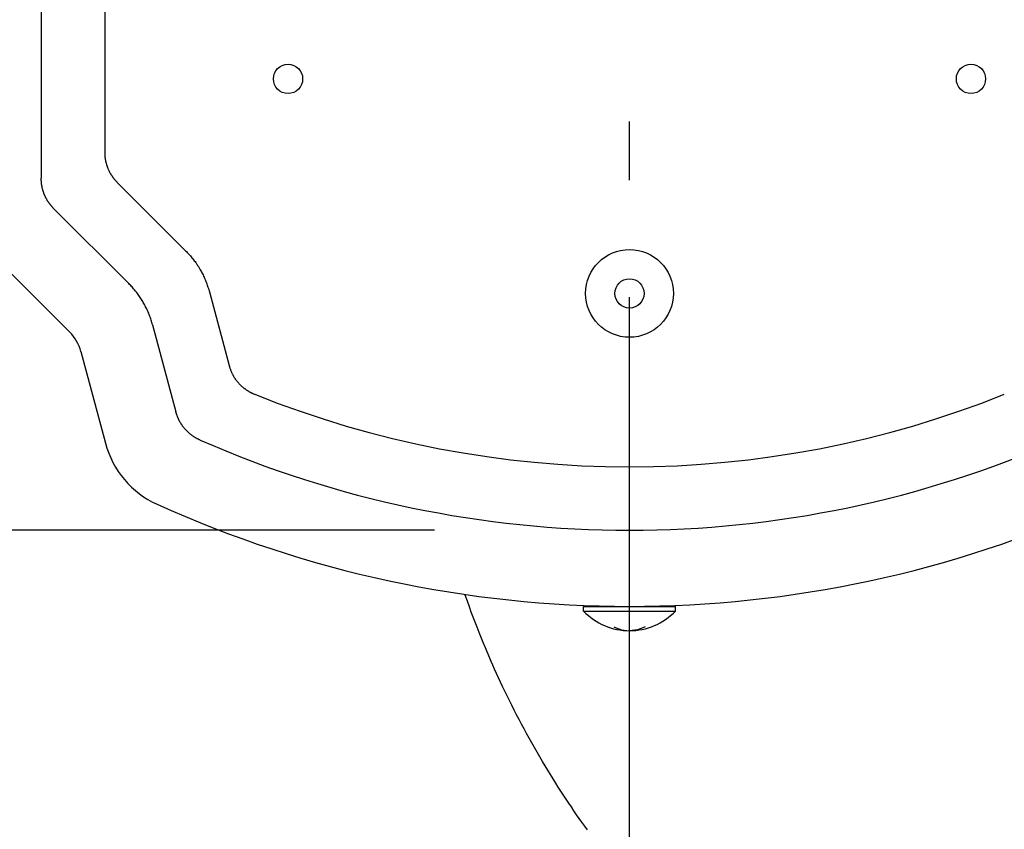
# Model space of a CAD drawing. Extents: x -625 to 888, y -323 to 712.
# Drawn here: x -62 to 38, y -124 to -41 of the extents above; entities that cross this region are included whole.
import ezdxf

# ---------------------------------------------------------------- set-up
doc = ezdxf.new("R2010")
doc.units = 0
doc.header["$LTSCALE"] = 20
doc.header["$PDMODE"] = 3
doc.header["$PDSIZE"] = -2
doc.linetypes.add('DASHDOT', pattern=[5.5, 4, -0.6, 0.3, -0.6])
doc.layers.get('DEFPOINTS').update_dxf_attribs({"linetype": 'CONTINUOUS'})
for name, color, linetype in [('BASIS', 6, 'DASHDOT'), ('DETAIL', 5, 'CONTINUOUS'), ('SIZE', 30, 'CONTINUOUS')]:
    doc.layers.add(name, color=color, linetype=linetype)

msp = doc.modelspace()

# ---------------------------------------------------------------- linework, layer by layer
at = {"layer": 'BASIS', "color": 6, "linetype": 'DASHDOT'}
msp.add_line((0, -259.37), (0, 259.37), dxfattribs=at)
at = {"layer": 'DEFPOINTS', "color": 30, "linetype": 'CONTINUOUS'}
msp.add_point((0, -93.29), dxfattribs=at)
at = {"layer": 'DETAIL', "color": 5, "linetype": 'CONTINUOUS'}
for p, q in [((-60.29, 43.24), (-60.29, -57.18)), ((-53.79, 39.06), (-53.79, -54.49)), ((-53.79, -54.49), (-53.79, -54.53)), ((-53.79, -54.53), (-53.79, -54.58)), ((-53.79, -54.58), (-53.79, -54.58)), ((-53.79, -54.58), (-53.79, -54.62)), ((-53.79, -54.62), (-53.79, -54.66)), ((-53.79, -54.66), (-53.79, -54.66)), ((-53.79, -54.66), (-53.79, -54.71)), ((-53.79, -54.71), (-53.79, -54.75)), ((-53.79, -54.75), (-53.79, -54.75)), ((-53.79, -54.75), (-53.78, -54.79)), ((-53.78, -54.79), (-53.78, -54.84)), ((-53.78, -54.84), (-53.78, -54.84)), ((-53.78, -54.84), (-53.78, -54.88)), ((-53.78, -54.88), (-53.77, -54.92)), ((-53.77, -54.92), (-53.77, -54.92)), ((-53.77, -54.92), (-53.77, -54.97)), ((-53.77, -54.97), (-53.77, -55.01)), ((-53.77, -55.01), (-53.77, -55.01)), ((-53.77, -55.01), (-53.76, -55.05)), ((-53.76, -55.05), (-53.75, -55.1)), ((-53.75, -55.1), (-53.75, -55.1)), ((-53.75, -55.1), (-53.75, -55.14)), ((-53.75, -55.14), (-53.74, -55.18)), ((-53.74, -55.18), (-53.74, -55.18)), ((-53.74, -55.18), (-53.74, -55.22)), ((-53.74, -55.22), (-53.73, -55.27)), ((-53.73, -55.27), (-53.73, -55.27)), ((-53.73, -55.27), (-53.72, -55.31)), ((-53.72, -55.31), (-53.71, -55.35)), ((-53.71, -55.35), (-53.71, -55.35)), ((-53.71, -55.35), (-53.7, -55.4)), ((-53.7, -55.4), (-53.69, -55.44)), ((-53.69, -55.44), (-53.69, -55.44)), ((-53.69, -55.44), (-53.69, -55.48)), ((-53.69, -55.48), (-53.68, -55.52)), ((-53.68, -55.52), (-53.68, -55.52)), ((-53.68, -55.52), (-53.67, -55.57)), ((-53.67, -55.57), (-53.65, -55.61)), ((-53.65, -55.61), (-53.65, -55.61)), ((-53.65, -55.61), (-53.64, -55.65)), ((-53.64, -55.65), (-53.63, -55.69)), ((-53.63, -55.69), (-53.63, -55.69)), ((-53.63, -55.69), (-53.62, -55.73)), ((-53.62, -55.73), (-53.61, -55.78)), ((-53.61, -55.78), (-53.61, -55.78)), ((-53.61, -55.78), (-53.6, -55.82)), ((-53.6, -55.82), (-53.58, -55.86)), ((-53.58, -55.86), (-53.58, -55.86)), ((-53.58, -55.86), (-53.57, -55.9)), ((-53.57, -55.9), (-53.55, -55.94)), ((-53.55, -55.94), (-53.55, -55.94)), ((-53.55, -55.94), (-53.54, -55.98)), ((-53.54, -55.98), (-53.53, -56.02)), ((-53.53, -56.02), (-53.53, -56.02)), ((-53.53, -56.02), (-53.51, -56.06)), ((-53.51, -56.06), (-53.49, -56.1)), ((-53.49, -56.1), (-53.49, -56.1)), ((-53.49, -56.1), (-53.48, -56.15)), ((-53.48, -56.15), (-53.46, -56.19)), ((-53.46, -56.19), (-53.46, -56.19)), ((-53.46, -56.19), (-53.45, -56.23)), ((-53.45, -56.23), (-53.43, -56.27)), ((-53.43, -56.27), (-53.43, -56.27)), ((-53.43, -56.27), (-53.41, -56.31)), ((-53.41, -56.31), (-53.39, -56.34)), ((-53.39, -56.34), (-53.39, -56.34)), ((-53.39, -56.34), (-53.37, -56.38)), ((-53.37, -56.38), (-53.36, -56.42)), ((-53.36, -56.42), (-53.36, -56.42)), ((-53.36, -56.42), (-53.34, -56.46)), ((-53.34, -56.46), (-53.32, -56.5)), ((-53.32, -56.5), (-53.32, -56.5)), ((-53.32, -56.5), (-53.3, -56.54)), ((-60.29, -57.22), (-60.29, -57.18)), ((-60.29, -57.27), (-60.29, -57.22)), ((-60.29, -57.31), (-60.29, -57.27)), ((-60.29, -57.27), (-60.29, -57.27)), ((-60.29, -57.35), (-60.29, -57.31)), ((-60.29, -57.4), (-60.29, -57.35)), ((-60.29, -57.35), (-60.29, -57.35)), ((-60.29, -57.44), (-60.29, -57.4)), ((-60.28, -57.49), (-60.29, -57.44)), ((-60.29, -57.44), (-60.29, -57.44)), ((-60.28, -57.53), (-60.28, -57.49)), ((-53.3, -56.54), (-53.28, -56.58)), ((-53.28, -56.58), (-53.28, -56.58)), ((-53.28, -56.58), (-53.25, -56.62)), ((-53.25, -56.62), (-53.23, -56.65)), ((-53.23, -56.65), (-53.23, -56.65)), ((-53.23, -56.65), (-53.21, -56.69)), ((-53.21, -56.69), (-53.19, -56.73)), ((-53.19, -56.73), (-53.19, -56.73)), ((-53.19, -56.73), (-53.17, -56.77)), ((-53.17, -56.77), (-53.15, -56.8)), ((-53.15, -56.8), (-53.15, -56.8)), ((-53.15, -56.8), (-53.12, -56.84)), ((-53.12, -56.84), (-53.1, -56.88)), ((-53.1, -56.88), (-53.1, -56.88)), ((-53.1, -56.88), (-53.07, -56.91)), ((-53.07, -56.91), (-53.05, -56.95)), ((-53.05, -56.95), (-53.05, -56.95)), ((-53.05, -56.95), (-53.03, -56.99)), ((-53.03, -56.99), (-53, -57.02)), ((-53, -57.02), (-53, -57.02)), ((-53, -57.02), (-52.98, -57.06)), ((-52.98, -57.06), (-52.95, -57.09)), ((-52.95, -57.09), (-52.95, -57.09)), ((-52.95, -57.09), (-52.92, -57.13)), ((-52.92, -57.13), (-52.9, -57.16)), ((-52.9, -57.16), (-52.9, -57.16)), ((-52.9, -57.16), (-52.87, -57.2)), ((-52.87, -57.2), (-52.84, -57.23)), ((-52.84, -57.23), (-52.84, -57.23)), ((-52.84, -57.23), (-52.82, -57.26)), ((-52.82, -57.26), (-52.79, -57.3)), ((-52.79, -57.3), (-52.79, -57.3)), ((-52.79, -57.3), (-52.76, -57.33)), ((-52.76, -57.33), (-52.73, -57.37)), ((-52.73, -57.37), (-52.73, -57.37)), ((-52.73, -57.37), (-52.71, -57.4)), ((-52.71, -57.4), (-52.68, -57.43)), ((-52.68, -57.43), (-52.68, -57.43)), ((-52.68, -57.43), (-52.65, -57.46)), ((-52.65, -57.46), (-52.62, -57.49)), ((-52.62, -57.49), (-52.62, -57.49)), ((-52.62, -57.49), (-52.59, -57.53)), ((-60.28, -57.57), (-60.28, -57.53)), ((-60.28, -57.53), (-60.28, -57.53)), ((-60.27, -57.62), (-60.28, -57.57)), ((-60.27, -57.66), (-60.27, -57.62)), ((-60.27, -57.62), (-60.27, -57.62)), ((-60.27, -57.7), (-60.27, -57.66)), ((-60.26, -57.75), (-60.27, -57.7)), ((-60.27, -57.7), (-60.27, -57.7)), ((-60.25, -57.79), (-60.26, -57.75)), ((-60.25, -57.83), (-60.25, -57.79)), ((-60.25, -57.79), (-60.25, -57.79)), ((-60.24, -57.87), (-60.25, -57.83)), ((-60.24, -57.92), (-60.24, -57.87)), ((-60.24, -57.87), (-60.24, -57.87)), ((-60.23, -57.96), (-60.24, -57.92)), ((-60.22, -58), (-60.23, -57.96)), ((-60.23, -57.96), (-60.23, -57.96)), ((-60.21, -58.05), (-60.22, -58)), ((-60.2, -58.09), (-60.21, -58.05)), ((-60.21, -58.05), (-60.21, -58.05)), ((-60.19, -58.13), (-60.2, -58.09)), ((-60.19, -58.17), (-60.19, -58.13)), ((-60.19, -58.13), (-60.19, -58.13)), ((-60.18, -58.22), (-60.19, -58.17)), ((-60.17, -58.26), (-60.18, -58.22)), ((-60.18, -58.22), (-60.18, -58.22)), ((-60.15, -58.3), (-60.17, -58.26)), ((-60.14, -58.34), (-60.15, -58.3)), ((-60.15, -58.3), (-60.15, -58.3)), ((-60.13, -58.38), (-60.14, -58.34)), ((-60.12, -58.43), (-60.13, -58.38)), ((-60.13, -58.38), (-60.13, -58.38)), ((-60.11, -58.47), (-60.12, -58.43)), ((-60.1, -58.51), (-60.11, -58.47)), ((-60.11, -58.47), (-60.11, -58.47)), ((-60.08, -58.55), (-60.1, -58.51)), ((-52.59, -57.53), (-52.56, -57.56)), ((-52.56, -57.56), (-52.56, -57.56)), ((-52.56, -57.56), (-52.53, -57.59)), ((-52.53, -57.59), (-52.5, -57.62)), ((-52.5, -57.62), (-45.5, -64.62)), ((-60.07, -58.59), (-60.08, -58.55)), ((-60.08, -58.55), (-60.08, -58.55)), ((-60.05, -58.63), (-60.07, -58.59)), ((-60.04, -58.67), (-60.05, -58.63)), ((-60.05, -58.63), (-60.05, -58.63)), ((-60.03, -58.72), (-60.04, -58.67)), ((-60.01, -58.76), (-60.03, -58.72)), ((-60.03, -58.72), (-60.03, -58.72)), ((-59.99, -58.8), (-60.01, -58.76)), ((-59.98, -58.84), (-59.99, -58.8)), ((-59.99, -58.8), (-59.99, -58.8)), ((-59.96, -58.88), (-59.98, -58.84)), ((-59.95, -58.92), (-59.96, -58.88)), ((-59.96, -58.88), (-59.96, -58.88)), ((-59.93, -58.96), (-59.95, -58.92)), ((-59.91, -59), (-59.93, -58.96)), ((-59.93, -58.96), (-59.93, -58.96)), ((-59.89, -59.04), (-59.91, -59)), ((-59.87, -59.08), (-59.89, -59.04)), ((-59.89, -59.04), (-59.89, -59.04)), ((-59.86, -59.12), (-59.87, -59.08)), ((-59.84, -59.15), (-59.86, -59.12)), ((-59.86, -59.12), (-59.86, -59.12)), ((-59.82, -59.19), (-59.84, -59.15)), ((-59.8, -59.23), (-59.82, -59.19)), ((-59.82, -59.19), (-59.82, -59.19)), ((-59.78, -59.27), (-59.8, -59.23)), ((-59.75, -59.31), (-59.78, -59.27)), ((-59.78, -59.27), (-59.78, -59.27)), ((-59.73, -59.35), (-59.75, -59.31)), ((-59.71, -59.38), (-59.73, -59.35)), ((-59.73, -59.35), (-59.73, -59.35)), ((-59.69, -59.42), (-59.71, -59.38)), ((-59.67, -59.46), (-59.69, -59.42)), ((-59.69, -59.42), (-59.69, -59.42)), ((-59.65, -59.5), (-59.67, -59.46)), ((-59.62, -59.53), (-59.65, -59.5)), ((-59.65, -59.5), (-59.65, -59.5)), ((-59.6, -59.57), (-59.62, -59.53)), ((-59.57, -59.61), (-59.6, -59.57)), ((-59.6, -59.57), (-59.6, -59.57)), ((-59.55, -59.64), (-59.57, -59.61)), ((-59.53, -59.68), (-59.55, -59.64)), ((-59.55, -59.64), (-59.55, -59.64)), ((-59.5, -59.71), (-59.53, -59.68)), ((-59.48, -59.75), (-59.5, -59.71)), ((-59.5, -59.71), (-59.5, -59.71)), ((-59.45, -59.79), (-59.48, -59.75)), ((-59.42, -59.82), (-59.45, -59.79)), ((-59.45, -59.79), (-59.45, -59.79)), ((-59.4, -59.85), (-59.42, -59.82)), ((-59.37, -59.89), (-59.4, -59.85)), ((-59.4, -59.85), (-59.4, -59.85)), ((-59.34, -59.92), (-59.37, -59.89)), ((-59.32, -59.96), (-59.34, -59.92)), ((-59.34, -59.92), (-59.34, -59.92)), ((-59.29, -59.99), (-59.32, -59.96)), ((-59.26, -60.02), (-59.29, -59.99)), ((-59.29, -59.99), (-59.29, -59.99)), ((-59.23, -60.06), (-59.26, -60.02)), ((-59.21, -60.09), (-59.23, -60.06)), ((-59.23, -60.06), (-59.23, -60.06)), ((-59.18, -60.12), (-59.21, -60.09)), ((-59.15, -60.16), (-59.18, -60.12)), ((-59.18, -60.12), (-59.18, -60.12)), ((-59.12, -60.19), (-59.15, -60.16)), ((-59.09, -60.22), (-59.12, -60.19)), ((-59.12, -60.19), (-59.12, -60.19)), ((-59.06, -60.25), (-59.09, -60.22)), ((-59.03, -60.28), (-59.06, -60.25)), ((-59.06, -60.25), (-59.06, -60.25)), ((-59, -60.31), (-59.03, -60.28)), ((-59, -60.31), (-51.32, -67.99)), ((-66.46, -63.89), (-57.37, -72.98)), ((-45.5, -64.62), (-45.41, -64.71)), ((-45.41, -64.71), (-45.32, -64.8)), ((-45.32, -64.8), (-45.32, -64.8)), ((-45.32, -64.8), (-45.24, -64.89)), ((-45.24, -64.89), (-45.16, -64.98)), ((-45.16, -64.98), (-45.16, -64.98)), ((-45.16, -64.98), (-45.07, -65.07)), ((-45.07, -65.07), (-44.99, -65.16)), ((-44.99, -65.16), (-44.99, -65.16)), ((-44.99, -65.16), (-44.91, -65.26)), ((-44.91, -65.26), (-44.84, -65.35)), ((-44.84, -65.35), (-44.84, -65.35)), ((-44.84, -65.35), (-44.76, -65.45)), ((-44.76, -65.45), (-44.68, -65.55)), ((-44.68, -65.55), (-44.68, -65.55)), ((-44.68, -65.55), (-44.61, -65.65)), ((-44.61, -65.65), (-44.53, -65.74)), ((-44.53, -65.74), (-44.53, -65.74)), ((-44.53, -65.74), (-44.46, -65.84)), ((-44.46, -65.84), (-44.39, -65.95)), ((-44.39, -65.95), (-44.39, -65.95)), ((-44.39, -65.95), (-44.32, -66.05)), ((-44.32, -66.05), (-44.26, -66.15)), ((-44.26, -66.15), (-44.26, -66.15)), ((-44.26, -66.15), (-44.19, -66.25)), ((-44.19, -66.25), (-44.12, -66.36)), ((-44.12, -66.36), (-44.12, -66.36)), ((-44.12, -66.36), (-44.06, -66.46)), ((-44.06, -66.46), (-44, -66.57)), ((-44, -66.57), (-44, -66.57)), ((-44, -66.57), (-43.94, -66.68)), ((-43.94, -66.68), (-43.88, -66.79)), ((-43.88, -66.79), (-43.88, -66.79)), ((-43.88, -66.79), (-43.82, -66.89)), ((-43.82, -66.89), (-43.76, -67)), ((-43.76, -67), (-43.76, -67)), ((-43.76, -67), (-43.71, -67.11)), ((-43.71, -67.11), (-43.65, -67.22)), ((-43.65, -67.22), (-43.65, -67.22)), ((-43.65, -67.22), (-43.6, -67.34)), ((-43.6, -67.34), (-43.55, -67.45)), ((-43.55, -67.45), (-43.55, -67.45)), ((-43.55, -67.45), (-43.5, -67.56)), ((-43.5, -67.56), (-43.45, -67.67)), ((-51.24, -68.07), (-51.32, -67.99)), ((-51.15, -68.16), (-51.24, -68.07)), ((-51.07, -68.25), (-51.15, -68.16)), ((-51.15, -68.16), (-51.15, -68.16)), ((-50.98, -68.34), (-51.07, -68.25)), ((-50.9, -68.44), (-50.98, -68.34)), ((-50.98, -68.34), (-50.98, -68.34)), ((-50.82, -68.53), (-50.9, -68.44)), ((-50.74, -68.62), (-50.82, -68.53)), ((-50.82, -68.53), (-50.82, -68.53)), ((-43.45, -67.67), (-43.45, -67.67)), ((-43.45, -67.67), (-43.41, -67.79)), ((-43.41, -67.79), (-43.36, -67.9)), ((-43.36, -67.9), (-43.36, -67.9)), ((-43.36, -67.9), (-43.32, -68.02)), ((-43.32, -68.02), (-43.28, -68.14)), ((-43.28, -68.14), (-43.28, -68.14)), ((-43.28, -68.14), (-43.24, -68.25)), ((-43.24, -68.25), (-43.2, -68.37)), ((-43.2, -68.37), (-43.2, -68.37)), ((-43.2, -68.37), (-43.16, -68.49)), ((-43.16, -68.49), (-43.13, -68.6)), ((-43.13, -68.6), (-43.13, -68.6)), ((-43.13, -68.6), (-43.09, -68.72)), ((-50.66, -68.72), (-50.74, -68.62)), ((-50.59, -68.81), (-50.66, -68.72)), ((-50.66, -68.72), (-50.66, -68.72)), ((-50.51, -68.91), (-50.59, -68.81)), ((-50.44, -69.01), (-50.51, -68.91)), ((-50.51, -68.91), (-50.51, -68.91)), ((-50.36, -69.11), (-50.44, -69.01)), ((-50.29, -69.21), (-50.36, -69.11)), ((-50.36, -69.11), (-50.36, -69.11)), ((-50.22, -69.31), (-50.29, -69.21)), ((-50.15, -69.41), (-50.22, -69.31)), ((-50.22, -69.31), (-50.22, -69.31)), ((-50.08, -69.51), (-50.15, -69.41)), ((-50.02, -69.62), (-50.08, -69.51)), ((-50.08, -69.51), (-50.08, -69.51)), ((-49.95, -69.72), (-50.02, -69.62)), ((-43.09, -68.72), (-43.06, -68.84)), ((-43.06, -68.84), (-41.04, -76.38)), ((-49.89, -69.83), (-49.95, -69.72)), ((-49.95, -69.72), (-49.95, -69.72)), ((-49.83, -69.94), (-49.89, -69.83)), ((-49.76, -70.04), (-49.83, -69.94)), ((-49.83, -69.94), (-49.83, -69.94)), ((-49.7, -70.15), (-49.76, -70.04)), ((-49.65, -70.26), (-49.7, -70.15)), ((-49.7, -70.15), (-49.7, -70.15)), ((-49.59, -70.37), (-49.65, -70.26)), ((-49.54, -70.48), (-49.59, -70.37)), ((-49.59, -70.37), (-49.59, -70.37)), ((-49.48, -70.59), (-49.54, -70.48)), ((-49.43, -70.7), (-49.48, -70.59)), ((-49.48, -70.59), (-49.48, -70.59)), ((-49.38, -70.81), (-49.43, -70.7)), ((-49.33, -70.93), (-49.38, -70.81)), ((-49.38, -70.81), (-49.38, -70.81)), ((-49.28, -71.04), (-49.33, -70.93)), ((-49.24, -71.15), (-49.28, -71.04)), ((-49.28, -71.04), (-49.28, -71.04)), ((-49.19, -71.27), (-49.24, -71.15)), ((-49.15, -71.38), (-49.19, -71.27)), ((-49.19, -71.27), (-49.19, -71.27)), ((-49.11, -71.5), (-49.15, -71.38)), ((-49.07, -71.62), (-49.11, -71.5)), ((-49.11, -71.5), (-49.11, -71.5)), ((-49.03, -71.73), (-49.07, -71.62)), ((-48.99, -71.85), (-49.03, -71.73)), ((-49.03, -71.73), (-49.03, -71.73)), ((-48.95, -71.97), (-48.99, -71.85)), ((-48.92, -72.09), (-48.95, -71.97)), ((-48.95, -71.97), (-48.95, -71.97)), ((-48.89, -72.21), (-48.92, -72.09)), ((-48.89, -72.21), (-46.49, -81.14)), ((-56.23, -74.95), (-53.71, -84.37)), ((-41.04, -76.38), (-41.02, -76.43)), ((-41.02, -76.43), (-41.01, -76.48)), ((-41.01, -76.48), (-41.01, -76.48)), ((-41.01, -76.48), (-41, -76.53)), ((-41, -76.53), (-40.98, -76.58)), ((-40.98, -76.58), (-40.98, -76.58)), ((-40.98, -76.58), (-40.96, -76.63)), ((-40.96, -76.63), (-40.95, -76.68)), ((-40.95, -76.68), (-40.95, -76.68)), ((-40.95, -76.68), (-40.93, -76.73)), ((-40.93, -76.73), (-40.91, -76.78)), ((-40.91, -76.78), (-40.91, -76.78)), ((-40.91, -76.78), (-40.9, -76.82)), ((-40.9, -76.82), (-40.88, -76.87)), ((-40.88, -76.87), (-40.88, -76.87)), ((-40.88, -76.87), (-40.86, -76.92)), ((-40.86, -76.92), (-40.84, -76.97)), ((-40.84, -76.97), (-40.84, -76.97)), ((-40.84, -76.97), (-40.82, -77.02)), ((-40.82, -77.02), (-40.8, -77.06)), ((-40.8, -77.06), (-40.8, -77.06)), ((-40.8, -77.06), (-40.78, -77.11)), ((-40.78, -77.11), (-40.76, -77.16)), ((-40.76, -77.16), (-40.76, -77.16)), ((-40.76, -77.16), (-40.74, -77.2)), ((-40.74, -77.2), (-40.71, -77.25)), ((-40.71, -77.25), (-40.71, -77.25)), ((-40.71, -77.25), (-40.69, -77.29)), ((-40.69, -77.29), (-40.67, -77.34)), ((-40.67, -77.34), (-40.67, -77.34)), ((-40.67, -77.34), (-40.64, -77.38)), ((-40.64, -77.38), (-40.62, -77.43)), ((-40.62, -77.43), (-40.62, -77.43)), ((-40.62, -77.43), (-40.59, -77.47)), ((-40.59, -77.47), (-40.57, -77.52)), ((-40.57, -77.52), (-40.57, -77.52)), ((-40.57, -77.52), (-40.54, -77.56)), ((-40.54, -77.56), (-40.51, -77.61)), ((-40.51, -77.61), (-40.51, -77.61)), ((-40.51, -77.61), (-40.49, -77.65)), ((-40.49, -77.65), (-40.46, -77.69)), ((-40.46, -77.69), (-40.46, -77.69)), ((-40.46, -77.69), (-40.43, -77.74)), ((-40.43, -77.74), (-40.4, -77.78)), ((-40.4, -77.78), (-40.4, -77.78)), ((-40.4, -77.78), (-40.37, -77.82)), ((-40.37, -77.82), (-40.34, -77.86)), ((-40.34, -77.86), (-40.34, -77.86)), ((-40.34, -77.86), (-40.31, -77.9)), ((-40.31, -77.9), (-40.28, -77.94)), ((-40.28, -77.94), (-40.28, -77.94)), ((-40.28, -77.94), (-40.25, -77.98)), ((-40.25, -77.98), (-40.22, -78.03)), ((-40.22, -78.03), (-40.22, -78.03)), ((-40.22, -78.03), (-40.18, -78.06)), ((-40.18, -78.06), (-40.15, -78.1)), ((-40.15, -78.1), (-40.15, -78.1)), ((-40.15, -78.1), (-40.12, -78.14)), ((-40.12, -78.14), (-40.08, -78.18)), ((-40.08, -78.18), (-40.08, -78.18)), ((-40.08, -78.18), (-40.05, -78.22)), ((-40.05, -78.22), (-40.01, -78.26)), ((-40.01, -78.26), (-40.01, -78.26)), ((-40.01, -78.26), (-39.98, -78.3)), ((-39.98, -78.3), (-39.94, -78.33)), ((-39.94, -78.33), (-39.94, -78.33)), ((-39.94, -78.33), (-39.91, -78.37)), ((-39.91, -78.37), (-39.87, -78.41)), ((-39.87, -78.41), (-39.87, -78.41)), ((-39.87, -78.41), (-39.83, -78.44)), ((-39.83, -78.44), (-39.8, -78.48)), ((-39.8, -78.48), (-39.8, -78.48)), ((-39.8, -78.48), (-39.76, -78.51)), ((-39.76, -78.51), (-39.72, -78.54)), ((-39.72, -78.54), (-39.72, -78.54)), ((-39.72, -78.54), (-39.68, -78.58)), ((-39.68, -78.58), (-39.64, -78.61)), ((-39.64, -78.61), (-39.64, -78.61)), ((-39.64, -78.61), (-39.6, -78.64)), ((-39.6, -78.64), (-39.56, -78.68)), ((-39.56, -78.68), (-39.56, -78.68)), ((-39.56, -78.68), (-39.52, -78.71)), ((-39.52, -78.71), (-39.48, -78.74)), ((-39.48, -78.74), (-39.48, -78.74)), ((-39.48, -78.74), (-39.44, -78.77)), ((-39.44, -78.77), (-39.4, -78.8)), ((-39.4, -78.8), (-39.4, -78.8)), ((-39.4, -78.8), (-39.36, -78.83)), ((-39.36, -78.83), (-39.32, -78.86)), ((-39.32, -78.86), (-39.32, -78.86)), ((-39.32, -78.86), (-39.28, -78.89)), ((-39.28, -78.89), (-39.23, -78.92)), ((-39.23, -78.92), (-39.23, -78.92)), ((-39.23, -78.92), (-39.19, -78.95)), ((-39.19, -78.95), (-39.15, -78.97)), ((-39.15, -78.97), (-39.15, -78.97)), ((-39.15, -78.97), (-39.1, -79)), ((-39.1, -79), (-39.06, -79.03)), ((-39.06, -79.03), (-39.06, -79.03)), ((-39.06, -79.03), (-39.01, -79.05)), ((-39.01, -79.05), (-38.97, -79.08)), ((-38.97, -79.08), (-38.97, -79.08)), ((-38.97, -79.08), (-38.92, -79.1)), ((-38.92, -79.1), (-38.88, -79.13)), ((-38.88, -79.13), (-38.88, -79.13)), ((-38.88, -79.13), (-38.83, -79.15)), ((-38.83, -79.15), (-38.79, -79.18)), ((-38.79, -79.18), (-38.79, -79.18)), ((-38.79, -79.18), (-38.74, -79.2)), ((-38.74, -79.2), (-38.7, -79.22)), ((-38.7, -79.22), (-38.7, -79.22)), ((-38.7, -79.22), (-38.65, -79.24)), ((-38.65, -79.24), (-38.6, -79.27)), ((-38.6, -79.27), (-38.6, -79.27)), ((-38.6, -79.27), (-38.56, -79.29)), ((-38.56, -79.29), (-38.51, -79.31)), ((-38.51, -79.31), (-38.51, -79.31)), ((-38.51, -79.31), (-38.46, -79.33)), ((-38.46, -79.33), (-38.42, -79.35)), ((-46.48, -81.19), (-46.49, -81.14)), ((-46.47, -81.23), (-46.48, -81.19)), ((-46.45, -81.28), (-46.47, -81.23)), ((-46.47, -81.23), (-46.47, -81.23)), ((-46.44, -81.33), (-46.45, -81.28)), ((-46.42, -81.38), (-46.44, -81.33)), ((-46.44, -81.33), (-46.44, -81.33)), ((-46.41, -81.42), (-46.42, -81.38)), ((-46.39, -81.47), (-46.41, -81.42)), ((-46.41, -81.42), (-46.41, -81.42)), ((-46.37, -81.52), (-46.39, -81.47)), ((-46.36, -81.56), (-46.37, -81.52)), ((-46.37, -81.52), (-46.37, -81.52)), ((-46.34, -81.61), (-46.36, -81.56)), ((-46.32, -81.66), (-46.34, -81.61)), ((-46.34, -81.61), (-46.34, -81.61)), ((-46.3, -81.7), (-46.32, -81.66)), ((-46.28, -81.75), (-46.3, -81.7)), ((-46.3, -81.7), (-46.3, -81.7)), ((-46.26, -81.79), (-46.28, -81.75)), ((-46.24, -81.84), (-46.26, -81.79)), ((-46.26, -81.79), (-46.26, -81.79)), ((-46.22, -81.89), (-46.24, -81.84)), ((-46.2, -81.93), (-46.22, -81.89)), ((-46.22, -81.89), (-46.22, -81.89)), ((-46.18, -81.97), (-46.2, -81.93)), ((-46.16, -82.02), (-46.18, -81.97)), ((-46.18, -81.97), (-46.18, -81.97)), ((-46.14, -82.06), (-46.16, -82.02)), ((-46.11, -82.11), (-46.14, -82.06)), ((-46.14, -82.06), (-46.14, -82.06)), ((-46.09, -82.15), (-46.11, -82.11)), ((-46.07, -82.19), (-46.09, -82.15)), ((-46.09, -82.15), (-46.09, -82.15)), ((-46.04, -82.24), (-46.07, -82.19)), ((-46.02, -82.28), (-46.04, -82.24)), ((-46.04, -82.24), (-46.04, -82.24)), ((-45.99, -82.32), (-46.02, -82.28)), ((-45.96, -82.36), (-45.99, -82.32)), ((-45.99, -82.32), (-45.99, -82.32)), ((-45.94, -82.41), (-45.96, -82.36)), ((-45.91, -82.45), (-45.94, -82.41)), ((-45.94, -82.41), (-45.94, -82.41)), ((-45.88, -82.49), (-45.91, -82.45)), ((-45.86, -82.53), (-45.88, -82.49)), ((-45.88, -82.49), (-45.88, -82.49)), ((-45.83, -82.57), (-45.86, -82.53)), ((-45.8, -82.61), (-45.83, -82.57)), ((-45.83, -82.57), (-45.83, -82.57)), ((-45.77, -82.65), (-45.8, -82.61)), ((-45.74, -82.69), (-45.77, -82.65)), ((-45.77, -82.65), (-45.77, -82.65)), ((-45.71, -82.73), (-45.74, -82.69)), ((-45.68, -82.77), (-45.71, -82.73)), ((-45.71, -82.73), (-45.71, -82.73)), ((-45.65, -82.81), (-45.68, -82.77)), ((-45.62, -82.85), (-45.65, -82.81)), ((-45.65, -82.81), (-45.65, -82.81)), ((-45.58, -82.88), (-45.62, -82.85)), ((-45.55, -82.92), (-45.58, -82.88)), ((-45.58, -82.88), (-45.58, -82.88)), ((-45.52, -82.96), (-45.55, -82.92)), ((-45.48, -82.99), (-45.52, -82.96)), ((-45.52, -82.96), (-45.52, -82.96)), ((-45.45, -83.03), (-45.48, -82.99)), ((-45.42, -83.07), (-45.45, -83.03)), ((-45.45, -83.03), (-45.45, -83.03)), ((-45.38, -83.1), (-45.42, -83.07)), ((-45.35, -83.14), (-45.38, -83.1)), ((-45.38, -83.1), (-45.38, -83.1)), ((-45.31, -83.17), (-45.35, -83.14)), ((-45.28, -83.21), (-45.31, -83.17)), ((-45.31, -83.17), (-45.31, -83.17)), ((-45.24, -83.24), (-45.28, -83.21)), ((-45.2, -83.27), (-45.24, -83.24)), ((-45.24, -83.24), (-45.24, -83.24)), ((-45.17, -83.31), (-45.2, -83.27)), ((-45.13, -83.34), (-45.17, -83.31)), ((-45.17, -83.31), (-45.17, -83.31)), ((-45.09, -83.37), (-45.13, -83.34)), ((-45.05, -83.4), (-45.09, -83.37)), ((-45.09, -83.37), (-45.09, -83.37)), ((-45.01, -83.43), (-45.05, -83.4)), ((-44.97, -83.47), (-45.01, -83.43)), ((-45.01, -83.43), (-45.01, -83.43)), ((-44.94, -83.5), (-44.97, -83.47)), ((-44.9, -83.53), (-44.94, -83.5)), ((-44.94, -83.5), (-44.94, -83.5)), ((-44.86, -83.55), (-44.9, -83.53)), ((-44.82, -83.58), (-44.86, -83.55)), ((-44.86, -83.55), (-44.86, -83.55)), ((-44.78, -83.61), (-44.82, -83.58)), ((-44.73, -83.64), (-44.78, -83.61)), ((-44.78, -83.61), (-44.78, -83.61)), ((-44.69, -83.67), (-44.73, -83.64)), ((-44.65, -83.7), (-44.69, -83.67)), ((-44.69, -83.67), (-44.69, -83.67)), ((-44.61, -83.72), (-44.65, -83.7)), ((-44.57, -83.75), (-44.61, -83.72)), ((-44.61, -83.72), (-44.61, -83.72)), ((-44.53, -83.77), (-44.57, -83.75)), ((-44.48, -83.8), (-44.53, -83.77)), ((-44.53, -83.77), (-44.53, -83.77)), ((-44.44, -83.82), (-44.48, -83.8)), ((-44.4, -83.85), (-44.44, -83.82)), ((-44.44, -83.82), (-44.44, -83.82)), ((-44.35, -83.87), (-44.4, -83.85)), ((-44.31, -83.9), (-44.35, -83.87)), ((-44.35, -83.87), (-44.35, -83.87)), ((-44.27, -83.92), (-44.31, -83.9)), ((-44.22, -83.94), (-44.27, -83.92)), ((-44.27, -83.92), (-44.27, -83.92)), ((-44.18, -83.96), (-44.22, -83.94)), ((-44.13, -83.99), (-44.18, -83.96)), ((-44.18, -83.96), (-44.18, -83.96)), ((-44.09, -84.01), (-44.13, -83.99)), ((-44.04, -84.03), (-44.09, -84.01)), ((-44.09, -84.01), (-44.09, -84.01)), ((-44, -84.05), (-44.04, -84.03)), ((-16.84, -99.94), (-16.87, -99.87)), ((-16.62, -100.57), (-16.84, -99.94)), ((-16.41, -101.14), (-16.62, -100.57)), ((-16.22, -101.68), (-16.41, -101.14)), ((-16.02, -102.21), (-16.22, -101.68)), ((-4.7, -101.1), (4.7, -101.1)), ((-4.7, -101.6), (-4.7, -101.1)), ((-4.7, -101.6), (4.7, -101.6)), ((-4.5, -101.01), (-4.5, -101.1)), ((4.5, -101.01), (4.5, -101.1)), ((4.7, -101.6), (4.7, -101.1)), ((-15.82, -102.73), (-16.02, -102.21)), ((-15.62, -103.25), (-15.82, -102.73)), ((-15.41, -103.78), (-15.62, -103.25)), ((-15.2, -104.29), (-15.41, -103.78)), ((-1.59, -103.2), (-1.35, -103.32)), ((-1.35, -103.32), (-1.08, -103.42)), ((-1.08, -103.42), (-0.82, -103.5)), ((-0.82, -103.5), (-0.54, -103.55)), ((-0.54, -103.55), (-0.27, -103.59)), ((-0.27, -103.59), (0, -103.6)), ((0.27, -103.59), (0, -103.6)), ((0.54, -103.55), (0.27, -103.59)), ((0.82, -103.5), (0.54, -103.55)), ((1.08, -103.42), (0.82, -103.5)), ((1.35, -103.32), (1.08, -103.42)), ((1.59, -103.2), (1.35, -103.32)), ((-14.99, -104.81), (-15.2, -104.29)), ((-14.76, -105.37), (-14.99, -104.81)), ((-14.49, -106.01), (-14.76, -105.37)), ((-14.18, -106.74), (-14.49, -106.01)), ((-14.01, -107.14), (-14.18, -106.74)), ((-13.82, -107.55), (-14.01, -107.14)), ((-13.63, -107.98), (-13.82, -107.55)), ((-13.43, -108.42), (-13.63, -107.98)), ((-13.22, -108.87), (-13.43, -108.42)), ((-13, -109.33), (-13.22, -108.87)), ((-12.78, -109.8), (-13, -109.33)), ((-12.54, -110.28), (-12.78, -109.8)), ((-12.3, -110.77), (-12.54, -110.28)), ((-12.06, -111.25), (-12.3, -110.77)), ((-11.81, -111.74), (-12.06, -111.25)), ((-11.57, -112.22), (-11.81, -111.74)), ((-11.31, -112.7), (-11.57, -112.22)), ((-11.06, -113.18), (-11.31, -112.7)), ((-10.8, -113.66), (-11.06, -113.18)), ((-10.54, -114.14), (-10.8, -113.66)), ((-10.28, -114.62), (-10.54, -114.14)), ((-10.01, -115.1), (-10.28, -114.62)), ((-9.74, -115.58), (-10.01, -115.1)), ((-9.47, -116.06), (-9.74, -115.58)), ((-9.19, -116.53), (-9.47, -116.06)), ((-8.92, -117), (-9.19, -116.53)), ((-8.65, -117.46), (-8.92, -117)), ((-8.38, -117.91), (-8.65, -117.46)), ((-8.1, -118.36), (-8.38, -117.91)), ((-7.83, -118.8), (-8.1, -118.36)), ((-7.56, -119.23), (-7.83, -118.8)), ((-7.3, -119.66), (-7.56, -119.23)), ((-7.03, -120.07), (-7.3, -119.66)), ((-6.76, -120.48), (-7.03, -120.07)), ((-6.5, -120.88), (-6.76, -120.48)), ((-6.23, -121.28), (-6.5, -120.88)), ((-5.96, -121.68), (-6.23, -121.28)), ((-5.69, -122.08), (-5.96, -121.68)), ((-5.42, -122.47), (-5.69, -122.08)), ((-5.15, -122.86), (-5.42, -122.47)), ((-4.87, -123.25), (-5.15, -122.86)), ((-4.59, -123.64), (-4.87, -123.25)), ((-4.31, -124.03), (-4.59, -123.64))]:
    msp.add_line(p, q, dxfattribs=at)
for centre, radius in [((0, 0), 174.5), ((-35, -47), 1.5), ((35, -47), 1.5), ((0, -69), 4.5), ((0, -69), 1.5)]:
    msp.add_circle(centre, radius, dxfattribs=at)
for centre, radius, start, end in [((-60.48, -76.09), 4.4, 15, 45), ((0, 16), 102.79, 248.0555, 291.9445), ((-44.44, -81.89), 9.6, 195, 245.5844), ((0, 16), 109.29, 246.2613, 293.7387), ((0, 16), 117.1, 245.5844, 294.4156), ((0, -97.08), 6.52, 223.8974, 316.1026)]:
    msp.add_arc(centre, radius, start, end, dxfattribs=at)
at = {"layer": 'SIZE', "color": 30, "linetype": 'CONTINUOUS'}
msp.add_line((-20, -93.29), (-297.17, -93.29), dxfattribs=at)

doc.saveas('drawing.dxf')
